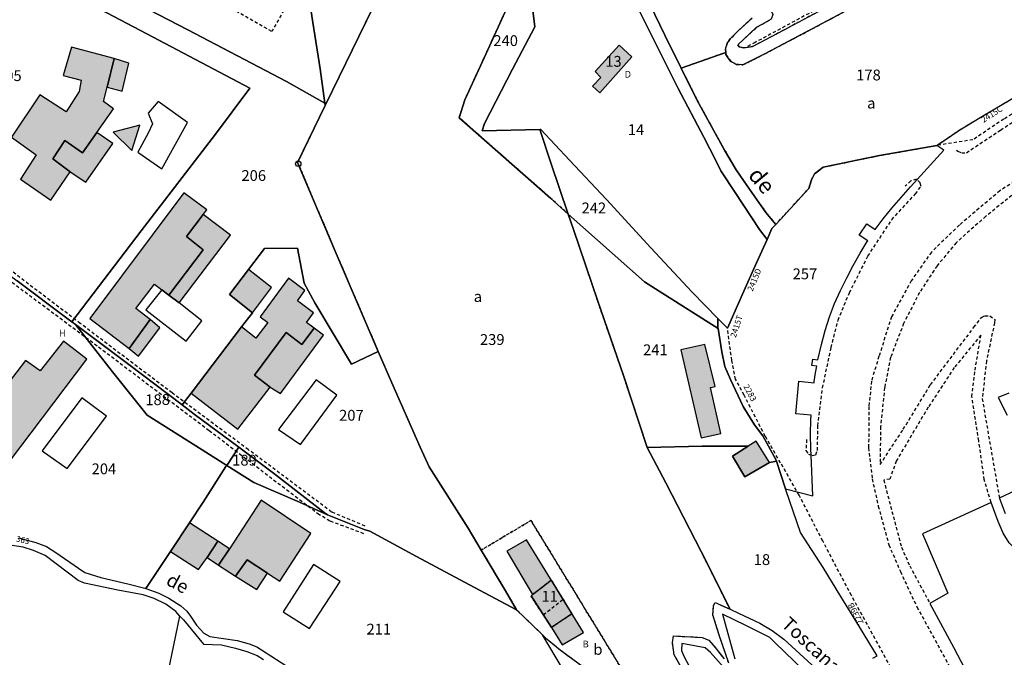
# Model space of a CAD drawing. Units: metres. Extents: x 1047541 to 1053721, y 6300240 to 6303790.
# Drawn here: x 1052645 to 1052827, y 6301479 to 6301597 of the extents above; entities that cross this region are included whole.
import ezdxf
from ezdxf.enums import TextEntityAlignment as Align

# ---------------------------------------------------------------- set-up
doc = ezdxf.new("R2010")
doc.units = ezdxf.units.M
doc.linetypes.add('TOPO1', pattern=[1, 0.6, -0.4])
doc.linetypes.add('TOPO4', pattern=[0.8, 0.5, -0.3])
doc.layers.get('0').update_dxf_attribs({"color": 255, "linetype": 'CONTINUOUS'})
for name, color, linetype in [('ig_cad_bati_dur', 152, 'CONTINUOUS'), ('ig_cad_bati_dur_hach', 24, 'CONTINUOUS'), ('ig_cad_bati_leger', 215, 'CONTINUOUS'), ('ig_cad_bati_leger_hach', 243, 'CONTINUOUS'), ('ig_cad_borne', 230, 'CONTINUOUS'), ('ig_cad_detail_lineaire', 252, 'TOPO1'), ('ig_cad_divers_texte', 8, 'CONTINUOUS'), ('ig_cad_hydro', 140, 'CONTINUOUS'), ('ig_cad_nom_voie', 8, 'CONTINUOUS'), ('ig_cad_numero_voie', 40, 'CONTINUOUS'), ('ig_cad_parcel', 3, 'CONTINUOUS'), ('ig_cad_parcel_num', 3, 'CONTINUOUS'), ('ig_cad_piscine_etang_bassin', 4, 'CONTINUOUS'), ('ig_cad_sfisc', 2, 'TOPO4'), ('ig_cad_sfisc_texte', 2, 'CONTINUOUS')]:
    doc.layers.add(name, color=color, linetype=linetype)
doc.styles.add('Times New Roman', font='times.ttf')

# ---------------------------------------------------------------- blocks, each defined once
blk = doc.blocks.new('BORNE')
at = {"linetype": 'Continuous'}
blk.add_circle((0, 0), 0.5, dxfattribs=at)

msp = doc.modelspace()

# ---------------------------------------------------------------- hatches: boundary and pattern name
at = {"layer": 'ig_cad_bati_dur_hach'}
for points in [[(1052662.18, 6301590.07), (1052654.31, 6301592.17), (1052652.82, 6301586.94), (1052656.09, 6301586.06), (1052655.75, 6301583.98), (1052653.33, 6301580.23), (1052648.47, 6301583.35), (1052643.26, 6301575.55), (1052647.82, 6301572.32), (1052644.9, 6301567.79), (1052650.5, 6301563.9), (1052654.07, 6301569.17), (1052650.88, 6301571.57), (1052653.13, 6301574.93), (1052656.39, 6301572.65), (1052659.03, 6301576.42), (1052662.08, 6301580.78), (1052660.26, 6301582.13), (1052660.9, 6301584.79)], [(1052757.77, 6301590.39), (1052755.48, 6301592.58), (1052750.99, 6301587.71), (1052752.08, 6301586.58), (1052750.54, 6301584.95), (1052751.88, 6301583.72)], [(1052666.95, 6301577.79), (1052662, 6301576.45), (1052665.45, 6301573.07)], [(1052665, 6301536.48), (1052668.88, 6301541.86), (1052666.19, 6301543.89), (1052669.67, 6301548.41), (1052671, 6301547.37), (1052672.3, 6301546.35), (1052678.66, 6301554.72), (1052675.58, 6301557.17), (1052678.65, 6301561.25), (1052679.29, 6301562.11), (1052675.07, 6301565.28), (1052657.69, 6301542.06)], [(1052685.74, 6301540.49), (1052676.42, 6301528.25), (1052685.07, 6301521.58), (1052690.99, 6301529.39), (1052688.14, 6301531.59), (1052693.96, 6301539.47), (1052696.88, 6301537.27), (1052699.13, 6301540.29), (1052697.75, 6301541.3), (1052699, 6301543.08), (1052696.03, 6301545.33), (1052697.42, 6301547.2), (1052694.39, 6301549.52), (1052689.15, 6301542.37), (1052690.57, 6301541.28), (1052688.36, 6301538.4)], [(1052687.03, 6301551.12), (1052683.51, 6301546.49), (1052687.72, 6301543.09), (1052691.23, 6301547.8)], [(1052652.83, 6301537.88), (1052648.56, 6301532.37), (1052645.83, 6301534.29), (1052637.34, 6301523.25), (1052638.67, 6301522.23), (1052634.89, 6301517.37), (1052640.73, 6301512.83), (1052657.16, 6301534.54)], [(1052771.24, 6301537.22), (1052766.83, 6301536.27), (1052770.59, 6301519.99), (1052774.23, 6301520.78), (1052772.31, 6301529.31), (1052773.2, 6301529.51)], [(1052783.22, 6301515.43), (1052780.73, 6301519.36), (1052779.3, 6301518.46), (1052776.37, 6301516.64), (1052778.67, 6301512.78)], [(1052681.5, 6301496.49), (1052684.61, 6301494.42), (1052686.77, 6301497.47), (1052690.55, 6301495), (1052692.82, 6301493.52), (1052698.54, 6301502.29), (1052689.38, 6301508.46), (1052683.5, 6301499.51)], [(1052672.59, 6301499), (1052677.8, 6301495.67), (1052679.38, 6301497.91), (1052681.36, 6301500.89), (1052676.1, 6301504.28)], [(1052738.32, 6301501.18), (1052734.68, 6301499.07), (1052739.48, 6301491.07), (1052739.19, 6301490.79), (1052742.96, 6301484.93), (1052744.95, 6301481.73), (1052748.88, 6301484)]]:
    msp.add_hatch(color=256, dxfattribs=at).paths.add_polyline_path(points)
at = {"layer": 'ig_cad_bati_leger_hach'}
for points in [[(1052662.18, 6301590.07), (1052660.9, 6301584.79), (1052663.68, 6301584.06), (1052664.91, 6301589.21)], [(1052654.07, 6301569.17), (1052656.99, 6301567.24), (1052661.96, 6301574.38), (1052659.03, 6301576.42), (1052656.39, 6301572.65), (1052653.13, 6301574.93), (1052650.88, 6301571.57)], [(1052678.65, 6301561.25), (1052675.58, 6301557.17), (1052678.66, 6301554.72), (1052672.3, 6301546.35), (1052674.23, 6301544.96), (1052683.69, 6301557.46)], [(1052665, 6301536.48), (1052666.7, 6301535.06), (1052670.66, 6301540.3), (1052668.88, 6301541.86)], [(1052690.99, 6301529.39), (1052692.89, 6301528.18), (1052700.84, 6301538.94), (1052699.13, 6301540.29), (1052696.88, 6301537.27), (1052693.96, 6301539.47), (1052688.14, 6301531.59)], [(1052679.38, 6301497.91), (1052681.5, 6301496.49), (1052683.5, 6301499.51), (1052681.36, 6301500.89)], [(1052684.61, 6301494.42), (1052688.54, 6301491.98), (1052690.55, 6301495), (1052686.77, 6301497.47)]]:
    msp.add_hatch(color=256, dxfattribs=at).paths.add_polyline_path(points)

# ---------------------------------------------------------------- linework, layer by layer
at = {"layer": 'ig_cad_bati_dur'}
for points in [[(1052662.18, 6301590.07), (1052654.31, 6301592.17), (1052652.82, 6301586.94), (1052656.09, 6301586.06), (1052655.75, 6301583.98), (1052653.33, 6301580.23), (1052648.47, 6301583.35), (1052643.26, 6301575.55), (1052647.82, 6301572.32), (1052644.9, 6301567.79), (1052650.5, 6301563.9), (1052654.07, 6301569.17), (1052650.88, 6301571.57), (1052653.13, 6301574.93), (1052656.39, 6301572.65), (1052659.03, 6301576.42), (1052662.08, 6301580.78), (1052660.26, 6301582.13), (1052660.9, 6301584.79)], [(1052757.77, 6301590.39), (1052755.48, 6301592.58), (1052750.99, 6301587.71), (1052752.08, 6301586.58), (1052750.54, 6301584.95), (1052751.88, 6301583.72)], [(1052666.95, 6301577.79), (1052662, 6301576.45), (1052665.45, 6301573.07)], [(1052665, 6301536.48), (1052668.88, 6301541.86), (1052666.19, 6301543.89), (1052669.67, 6301548.41), (1052671, 6301547.37), (1052672.3, 6301546.35), (1052678.66, 6301554.72), (1052675.58, 6301557.17), (1052678.65, 6301561.25), (1052679.29, 6301562.11), (1052675.07, 6301565.28), (1052657.69, 6301542.06)], [(1052685.74, 6301540.49), (1052676.42, 6301528.25), (1052685.07, 6301521.58), (1052690.99, 6301529.39), (1052688.14, 6301531.59), (1052693.96, 6301539.47), (1052696.88, 6301537.27), (1052699.13, 6301540.29), (1052697.75, 6301541.3), (1052699, 6301543.08), (1052696.03, 6301545.33), (1052697.42, 6301547.2), (1052694.39, 6301549.52), (1052689.15, 6301542.37), (1052690.57, 6301541.28), (1052688.36, 6301538.4)], [(1052687.03, 6301551.12), (1052683.51, 6301546.49), (1052687.72, 6301543.09), (1052691.23, 6301547.8)], [(1052652.83, 6301537.88), (1052648.56, 6301532.37), (1052645.83, 6301534.29), (1052637.34, 6301523.25), (1052638.67, 6301522.23), (1052634.89, 6301517.37), (1052640.73, 6301512.83), (1052657.16, 6301534.54)], [(1052771.24, 6301537.22), (1052766.83, 6301536.27), (1052770.59, 6301519.99), (1052774.23, 6301520.78), (1052772.31, 6301529.31), (1052773.2, 6301529.51)], [(1052783.22, 6301515.43), (1052780.73, 6301519.36), (1052779.3, 6301518.46), (1052776.37, 6301516.64), (1052778.67, 6301512.78)], [(1052681.5, 6301496.49), (1052684.61, 6301494.42), (1052686.77, 6301497.47), (1052690.55, 6301495), (1052692.82, 6301493.52), (1052698.54, 6301502.29), (1052689.38, 6301508.46), (1052683.5, 6301499.51)], [(1052672.59, 6301499), (1052677.8, 6301495.67), (1052679.38, 6301497.91), (1052681.36, 6301500.89), (1052676.1, 6301504.28)], [(1052738.32, 6301501.18), (1052734.68, 6301499.07), (1052739.48, 6301491.07), (1052739.19, 6301490.79), (1052742.96, 6301484.93), (1052744.95, 6301481.73), (1052748.88, 6301484)]]:
    msp.add_lwpolyline(points, close=True, dxfattribs=at)
at = {"layer": 'ig_cad_bati_leger'}
for points in [[(1052662.18, 6301590.07), (1052660.9, 6301584.79), (1052663.68, 6301584.06), (1052664.91, 6301589.21)], [(1052654.07, 6301569.17), (1052656.99, 6301567.24), (1052661.96, 6301574.38), (1052659.03, 6301576.42), (1052656.39, 6301572.65), (1052653.13, 6301574.93), (1052650.88, 6301571.57)], [(1052678.65, 6301561.25), (1052675.58, 6301557.17), (1052678.66, 6301554.72), (1052672.3, 6301546.35), (1052674.23, 6301544.96), (1052683.69, 6301557.46)], [(1052665, 6301536.48), (1052666.7, 6301535.06), (1052670.66, 6301540.3), (1052668.88, 6301541.86)], [(1052690.99, 6301529.39), (1052692.89, 6301528.18), (1052700.84, 6301538.94), (1052699.13, 6301540.29), (1052696.88, 6301537.27), (1052693.96, 6301539.47), (1052688.14, 6301531.59)], [(1052679.38, 6301497.91), (1052681.5, 6301496.49), (1052683.5, 6301499.51), (1052681.36, 6301500.89)], [(1052684.61, 6301494.42), (1052688.54, 6301491.98), (1052690.55, 6301495), (1052686.77, 6301497.47)]]:
    msp.add_lwpolyline(points, close=True, dxfattribs=at)
at = {"layer": 'ig_cad_detail_lineaire'}
for points in [[(1052686.99, 6301617.99), (1052690.02, 6301616.26), (1052685.92, 6301609.13), (1052696.03, 6301603.33), (1052691.3, 6301595.08), (1052681.14, 6301600.9), (1052680.38, 6301599.56), (1052677.43, 6301601.25)], [(1052817.71, 6301573.15), (1052817.97, 6301572.95), (1052818.7, 6301572.67), (1052819.57, 6301572.67), (1052825.88, 6301576.87), (1052835.5, 6301583.26), (1052847.96, 6301591.35), (1052858.25, 6301597.81), (1052860.33, 6301599.4), (1052862.53, 6301600.45), (1052866.26, 6301602.23), (1052870.87, 6301604.26), (1052872.74, 6301604.98), (1052878, 6301606.21), (1052882.21, 6301607.33), (1052884.35, 6301609.11), (1052886.35, 6301611.29), (1052886.5, 6301611.69), (1052887.44, 6301614.42), (1052887.78, 6301617.61), (1052887.81, 6301618.14)], [(1052813.44, 6301610.78), (1052796.67, 6301601.74), (1052780.57, 6301593.07), (1052778.82, 6301592.11)], [(1052871.88, 6301606.12), (1052870.88, 6301605.46), (1052865.7, 6301602.72), (1052861.31, 6301600.56), (1052855.95, 6301597.25), (1052826.46, 6301578.89), (1052820.78, 6301575.07), (1052814.08, 6301574.03)], [(1052780.01, 6301597.57), (1052777.34, 6301595.13), (1052775.97, 6301593.71), (1052775.37, 6301592.87), (1052775.09, 6301591.8), (1052775.14, 6301591.21), (1052775.16, 6301590.82), (1052775.68, 6301590.05), (1052776.07, 6301589.54), (1052777.1, 6301589.01), (1052778.27, 6301588.93), (1052779.41, 6301589.45), (1052782.33, 6301590.94), (1052791.07, 6301595.56), (1052799.65, 6301600.12)], [(1052795.01, 6301600.25), (1052785.78, 6301595.3), (1052780.1, 6301592.31), (1052778.46, 6301592.05), (1052777.58, 6301592.22), (1052777.37, 6301592.61), (1052780.75, 6301595.79), (1052781.8, 6301596.4), (1052783.49, 6301597.35)], [(1052880.98, 6301597.5), (1052868.54, 6301593.43), (1052862.75, 6301590.05), (1052849.78, 6301581.34), (1052838.48, 6301573.93), (1052825.74, 6301565.63), (1052818.27, 6301559.33), (1052813.11, 6301554.31), (1052809.38, 6301549.02), (1052805.75, 6301542.38), (1052803.41, 6301535.06), (1052802.03, 6301530.48), (1052801.56, 6301525.8), (1052801.51, 6301518.14), (1052802.16, 6301512.42), (1052803.29, 6301507.37), (1052805.24, 6301500.25), (1052807.37, 6301495.28), (1052810.44, 6301488.75), (1052817.48, 6301475.83), (1052825.67, 6301460.19), (1052830.03, 6301451.35), (1052832.67, 6301450.77)], [(1052708.55, 6301503.69), (1052702.36, 6301506.29), (1052686.98, 6301517.82), (1052672.89, 6301528.3), (1052655.95, 6301541.13), (1052641.61, 6301552.07), (1052617.58, 6301569.76), (1052586.21, 6301593.53)], [(1052585.7, 6301591.98), (1052601.36, 6301580.3), (1052629.74, 6301558.93), (1052659.31, 6301536.81), (1052679.74, 6301521.37), (1052699.81, 6301506.02), (1052702.09, 6301504.64), (1052708.27, 6301502.33)], [(1052790.07, 6301519.7), (1052789.93, 6301517.64), (1052790.38, 6301516.96), (1052791.11, 6301516.76), (1052791.78, 6301516.88), (1052792.06, 6301517.68), (1052792.15, 6301522.21), (1052793.01, 6301529.23), (1052794.59, 6301536.67), (1052795.86, 6301541.76), (1052797.95, 6301546.8), (1052801.38, 6301553.57), (1052805.79, 6301560.31), (1052810.14, 6301565.07), (1052811.21, 6301566.46), (1052811.01, 6301567.13), (1052810.36, 6301567.8), (1052809.28, 6301567.48), (1052808.28, 6301566.48)], [(1052827.95, 6301564.78), (1052823.15, 6301560.94), (1052817.68, 6301556.06), (1052814.14, 6301551.79), (1052810.89, 6301546.84), (1052807.98, 6301541.15), (1052805.57, 6301534.88), (1052804.46, 6301529.29), (1052803.72, 6301522.09), (1052803.62, 6301515.06), (1052807.91, 6301521.57), (1052812.93, 6301529.81), (1052820.96, 6301540.42), (1052822.35, 6301542.25), (1052822.96, 6301542.55), (1052823.88, 6301542.54), (1052824.8, 6301541.85), (1052824.76, 6301541.27), (1052823.27, 6301534.21), (1052822.48, 6301527.22), (1052825.65, 6301508.91)], [(1052822.22, 6301407.83), (1052824.28, 6301408.55), (1052825.12, 6301421.77), (1052825.22, 6301427.76), (1052824.77, 6301436.98), (1052824.06, 6301440.31), (1052821.31, 6301447.52), (1052818.77, 6301452.49), (1052812.22, 6301465.21), (1052809.52, 6301469.83), (1052805.6, 6301477.6), (1052798.33, 6301490.86), (1052793.05, 6301500.94), (1052788.68, 6301509.38), (1052785.26, 6301515.38), (1052782.42, 6301520.27), (1052778.53, 6301527.88), (1052776.95, 6301530.81), (1052776.24, 6301534.28), (1052775.46, 6301540.25)], [(1052824.12, 6301508.06), (1052822.87, 6301512.27), (1052821.85, 6301519.46), (1052820.56, 6301527.61), (1052821.17, 6301532.48), (1052822.25, 6301538.99), (1052817.33, 6301532.98), (1052812.5, 6301525.64), (1052806.6, 6301515.71), (1052805.44, 6301512.37), (1052804.29, 6301512.19), (1052807.57, 6301499.81), (1052809.09, 6301496.36), (1052812.84, 6301489.37)], [(1052742.92, 6301493.69), (1052739.48, 6301491.07)], [(1052741.43, 6301487.3), (1052745.08, 6301490.16)], [(1052746.74, 6301487.47), (1052742.96, 6301484.93)]]:
    msp.add_lwpolyline(points, dxfattribs=at)
at = {"layer": 'ig_cad_hydro'}
for points in [[(1052758.34, 6301600.58), (1052761.72, 6301593.79), (1052766.37, 6301584.57), (1052771.09, 6301575.56), (1052773.29, 6301571.24), (1052774.24, 6301569.36), (1052776.85, 6301565.36), (1052781.39, 6301558.48), (1052782.79, 6301556.64), (1052783.66, 6301558.67), (1052784.39, 6301559.44), (1052782.54, 6301561.66), (1052779.07, 6301566.56), (1052777.06, 6301569.51), (1052774.93, 6301573.15), (1052770.18, 6301581.76), (1052766.99, 6301588.13), (1052766.91, 6301588.3), (1052763.89, 6301594.39), (1052761.11, 6301600.15)], [(1052827.39, 6301528.23), (1052825.44, 6301527.47), (1052827.11, 6301524.19)]]:
    msp.add_lwpolyline(points, dxfattribs=at)
at = {"layer": 'ig_cad_parcel'}
for points in [[(1052776.16, 6301603.07), (1052776.97, 6301599.44), (1052779.11, 6301599.47), (1052781.19, 6301599.64), (1052782.61, 6301599.43), (1052783.51, 6301598.88), (1052783.82, 6301598.24), (1052783.49, 6301597.35), (1052781.8, 6301596.4), (1052780.75, 6301595.79), (1052777.37, 6301592.61), (1052777.58, 6301592.22), (1052778.46, 6301592.05), (1052780.1, 6301592.31), (1052785.78, 6301595.3), (1052795.01, 6301600.25), (1052809.2, 6301607.82), (1052813.49, 6301610.1), (1052813.46, 6301610.76), (1052813.44, 6301610.78), (1052806.78, 6301622.66), (1052798.51, 6301617.33), (1052788.55, 6301610.88), (1052781.69, 6301606.47)], [(1052614.4, 6301571.39), (1052617.56, 6301569.01), (1052629.58, 6301560.01), (1052641.7, 6301550.91), (1052644.28, 6301548.98), (1052653.73, 6301541.93), (1052654.39, 6301541.44), (1052667.2, 6301558.23), (1052680.89, 6301576.14), (1052687.24, 6301584.62), (1052668.24, 6301594.67), (1052644.81, 6301607.02), (1052647.19, 6301610.47), (1052641.97, 6301613.24), (1052637.84, 6301606.96), (1052632.25, 6301598.46), (1052618.83, 6301578.1)], [(1052738.43, 6301607.6), (1052730.89, 6301591.03), (1052726.95, 6301582.44), (1052725.91, 6301579.14), (1052742.79, 6301564.27), (1052746.06, 6301561.34), (1052742.87, 6301570.62), (1052740.8, 6301576.96), (1052730.14, 6301576.74), (1052730.6, 6301578.05), (1052735.76, 6301588.11), (1052739.85, 6301595.97), (1052739.05, 6301602.55)], [(1052757.77, 6301590.39), (1052751.88, 6301583.72), (1052750.54, 6301584.95), (1052752.08, 6301586.58), (1052750.99, 6301587.71), (1052755.48, 6301592.58)], [(1052757.77, 6301590.39), (1052755.48, 6301592.58), (1052750.99, 6301587.71), (1052752.08, 6301586.58), (1052750.54, 6301584.95), (1052751.88, 6301583.72)], [(1052746.06, 6301561.34), (1052760.14, 6301548.82), (1052762.82, 6301547.1), (1052773.71, 6301540.17), (1052773.68, 6301540.34), (1052773.7, 6301542.04), (1052768.91, 6301546.9), (1052761.3, 6301555.12), (1052753.12, 6301564.01), (1052746.27, 6301571.3), (1052740.96, 6301576.97), (1052740.8, 6301576.96), (1052742.87, 6301570.62)], [(1052784.39, 6301559.44), (1052783.66, 6301558.67), (1052782.79, 6301556.64), (1052780.52, 6301551.65), (1052778.46, 6301547.11), (1052775.46, 6301540.25), (1052773.7, 6301542.04), (1052773.68, 6301540.34), (1052773.71, 6301540.17), (1052774.42, 6301535.86), (1052774.98, 6301533.19), (1052775.98, 6301530.8), (1052778.35, 6301525.79), (1052780.43, 6301522.38), (1052781.95, 6301520.39), (1052784.44, 6301515.85), (1052784.49, 6301515.71), (1052786.17, 6301510.58), (1052791.24, 6301509.26), (1052790.91, 6301516.79), (1052790.85, 6301517.98), (1052790.8, 6301520.69), (1052790.86, 6301523.41), (1052790.91, 6301524.17), (1052788.07, 6301524.43), (1052788.63, 6301530.45), (1052791.45, 6301530.18), (1052791.48, 6301530.42), (1052791.71, 6301532.02), (1052791.94, 6301533.22), (1052791.01, 6301533.39), (1052791.23, 6301534.56), (1052792.15, 6301534.4), (1052792.8, 6301537.24), (1052793.47, 6301539.81), (1052794.29, 6301542.34), (1052795.24, 6301544.81), (1052796.33, 6301547.2), (1052797.46, 6301549.54), (1052798.67, 6301551.84), (1052799.96, 6301554.11), (1052801.27, 6301556.29), (1052801.34, 6301556.4), (1052799.78, 6301557.44), (1052801.16, 6301559.51), (1052802.72, 6301558.47), (1052804.17, 6301560.46), (1052805.77, 6301562.45), (1052809.22, 6301566.38), (1052815.41, 6301573.13), (1052814.08, 6301574.03), (1052803.54, 6301572.16), (1052799.36, 6301571.31), (1052795.82, 6301570.56), (1052793.13, 6301570.03), (1052791.53, 6301568.81), (1052790.94, 6301567.67), (1052790.46, 6301566.09), (1052787.1, 6301562.39)], [(1052746.06, 6301561.34), (1052747.04, 6301558.5), (1052751.51, 6301545.23), (1052756.24, 6301531.54), (1052760.65, 6301518.2), (1052770.79, 6301518.47), (1052779.3, 6301518.46), (1052776.37, 6301516.64), (1052778.67, 6301512.78), (1052783.22, 6301515.43), (1052784.49, 6301515.71), (1052784.44, 6301515.85), (1052781.95, 6301520.39), (1052780.43, 6301522.38), (1052778.35, 6301525.79), (1052775.98, 6301530.8), (1052774.98, 6301533.19), (1052774.42, 6301535.86), (1052773.71, 6301540.17), (1052762.82, 6301547.1), (1052760.14, 6301548.82)], [(1052710.96, 6301535.96), (1052706.01, 6301533.58), (1052699.23, 6301544.94), (1052697.28, 6301548.6), (1052696.07, 6301555.03), (1052689.98, 6301555), (1052687.03, 6301551.12), (1052683.51, 6301546.49), (1052687.72, 6301543.09), (1052685.74, 6301540.49), (1052676.42, 6301528.25), (1052674.78, 6301526.08), (1052677, 6301524.4), (1052685.23, 6301518.25), (1052691.61, 6301513.46), (1052701.01, 6301506.19), (1052701.62, 6301505.74), (1052708.39, 6301503.08), (1052709.39, 6301502.76), (1052718.06, 6301498.04), (1052729.67, 6301491.82), (1052736.52, 6301488.23), (1052734.48, 6301491.7), (1052729.98, 6301499.25), (1052727.57, 6301503.3), (1052720.34, 6301514.63), (1052718.69, 6301518.27), (1052713.46, 6301530.18)], [(1052655.07, 6301540.92), (1052661.93, 6301532.2), (1052668.29, 6301524.2), (1052678.45, 6301517.79), (1052682.99, 6301514.9), (1052685.23, 6301518.25), (1052677, 6301524.4), (1052674.78, 6301526.08), (1052664.89, 6301533.57)], [(1052682.99, 6301514.9), (1052687.97, 6301511.72), (1052696.43, 6301508.12), (1052701.62, 6301505.74), (1052701.01, 6301506.19), (1052691.61, 6301513.46), (1052685.23, 6301518.25)], [(1052823.34, 6301469.53), (1052829.2, 6301471.32), (1052835.49, 6301473.17), (1052839.78, 6301474.52), (1052849.08, 6301477.12), (1052855.99, 6301479.3), (1052852.79, 6301480.8), (1052846.86, 6301483.93), (1052842.55, 6301487.15), (1052837.48, 6301491.14), (1052832.56, 6301495.53), (1052829.68, 6301498.33), (1052827.46, 6301500.6), (1052826.35, 6301502.37), (1052825.41, 6301504.54), (1052824.12, 6301508.06), (1052811.43, 6301502.26), (1052816.14, 6301491.28), (1052812.84, 6301489.37), (1052817.16, 6301481.33), (1052822.21, 6301471.65)], [(1052742.92, 6301493.69), (1052746.74, 6301487.47), (1052742.96, 6301484.93), (1052739.19, 6301490.79), (1052739.48, 6301491.07)], [(1052742.92, 6301493.69), (1052746.74, 6301487.47), (1052742.96, 6301484.93), (1052739.19, 6301490.79), (1052739.48, 6301491.07)], [(1052754.18, 6301474.12), (1052754.31, 6301471.78), (1052753.76, 6301469.04), (1052753.46, 6301466.14), (1052752.42, 6301466.45), (1052749.54, 6301467.79), (1052747.63, 6301468.43), (1052745.89, 6301475.09), (1052745.2, 6301477.05), (1052741.32, 6301483.59), (1052741.86, 6301483.07), (1052744.58, 6301480.8), (1052748.99, 6301477.56)]]:
    msp.add_lwpolyline(points, close=True, dxfattribs=at)
for points in [[(1052644.81, 6301607.02), (1052668.24, 6301594.67), (1052687.24, 6301584.62), (1052680.89, 6301576.14), (1052667.2, 6301558.23), (1052654.39, 6301541.44), (1052655.07, 6301540.92), (1052664.89, 6301533.57), (1052674.78, 6301526.08), (1052676.42, 6301528.25), (1052685.74, 6301540.49), (1052687.72, 6301543.09), (1052683.51, 6301546.49), (1052687.03, 6301551.12), (1052689.98, 6301555), (1052696.07, 6301555.03), (1052697.28, 6301548.6), (1052699.23, 6301544.94), (1052706.01, 6301533.58), (1052710.96, 6301535.96), (1052703.02, 6301554.51), (1052696.09, 6301570.87), (1052701.15, 6301581.41), (1052701.1, 6301581.86), (1052694, 6301585.83), (1052675.84, 6301595.36), (1052659.65, 6301603.82)], [(1052659.65, 6301603.82), (1052675.84, 6301595.36), (1052694, 6301585.83), (1052701.1, 6301581.86), (1052700.25, 6301588.19), (1052698.88, 6301596.72), (1052697.41, 6301606.57)], [(1052697.41, 6301606.57), (1052698.88, 6301596.72), (1052700.25, 6301588.19), (1052701.1, 6301581.86), (1052701.15, 6301581.41), (1052701.29, 6301581.68), (1052709.86, 6301599.22)], [(1052775.69, 6301478.33), (1052773.88, 6301483.7), (1052772.75, 6301487.28), (1052772.89, 6301488.95), (1052773.15, 6301489.57), (1052775.92, 6301488.31), (1052770.6, 6301498.97), (1052764.08, 6301511.7), (1052760.65, 6301518.2), (1052756.24, 6301531.54), (1052751.51, 6301545.23), (1052747.04, 6301558.5), (1052746.06, 6301561.34), (1052742.79, 6301564.27), (1052725.91, 6301579.14), (1052726.95, 6301582.44), (1052730.89, 6301591.03), (1052738.43, 6301607.6)], [(1052739.05, 6301602.55), (1052739.85, 6301595.97), (1052735.76, 6301588.11), (1052730.6, 6301578.05), (1052730.14, 6301576.74), (1052740.8, 6301576.96), (1052740.96, 6301576.97), (1052746.27, 6301571.3), (1052753.12, 6301564.01), (1052761.3, 6301555.12), (1052768.91, 6301546.9), (1052773.7, 6301542.04), (1052775.46, 6301540.25), (1052778.46, 6301547.11), (1052780.52, 6301551.65), (1052782.79, 6301556.64), (1052781.39, 6301558.48), (1052776.85, 6301565.36), (1052774.24, 6301569.36), (1052773.29, 6301571.24), (1052771.09, 6301575.56), (1052766.37, 6301584.57), (1052761.72, 6301593.79), (1052758.34, 6301600.58)], [(1052709.86, 6301599.22), (1052701.29, 6301581.68), (1052701.15, 6301581.41), (1052696.09, 6301570.87), (1052703.02, 6301554.51), (1052710.96, 6301535.96), (1052713.46, 6301530.18), (1052718.69, 6301518.27), (1052720.34, 6301514.63), (1052727.57, 6301503.3), (1052729.98, 6301499.25), (1052734.48, 6301491.7), (1052736.52, 6301488.23), (1052741.32, 6301483.59), (1052741.86, 6301483.07), (1052744.58, 6301480.8), (1052748.99, 6301477.56)], [(1052761.11, 6301600.15), (1052763.89, 6301594.39), (1052766.91, 6301588.3), (1052775.14, 6301591.21), (1052775.09, 6301591.8), (1052775.37, 6301592.87), (1052775.97, 6301593.71), (1052777.34, 6301595.13), (1052780.01, 6301597.57)], [(1052799.65, 6301600.12), (1052791.07, 6301595.56), (1052782.33, 6301590.94), (1052779.41, 6301589.45), (1052778.27, 6301588.93), (1052777.1, 6301589.01), (1052776.07, 6301589.54), (1052775.68, 6301590.05), (1052775.16, 6301590.82), (1052775.14, 6301591.21), (1052766.91, 6301588.3), (1052766.99, 6301588.13), (1052770.18, 6301581.76), (1052774.93, 6301573.15), (1052777.06, 6301569.51), (1052779.07, 6301566.56), (1052782.54, 6301561.66), (1052784.39, 6301559.44), (1052787.1, 6301562.39), (1052790.46, 6301566.09), (1052790.94, 6301567.67), (1052791.53, 6301568.81), (1052793.13, 6301570.03), (1052795.82, 6301570.56), (1052799.36, 6301571.31), (1052803.54, 6301572.16), (1052814.08, 6301574.03), (1052818.16, 6301576.81), (1052822.12, 6301579.18), (1052828.89, 6301583.19)], [(1052799.65, 6301600.12), (1052791.07, 6301595.56), (1052782.33, 6301590.94), (1052779.41, 6301589.45), (1052778.27, 6301588.93), (1052777.1, 6301589.01), (1052776.07, 6301589.54), (1052775.68, 6301590.05), (1052775.16, 6301590.82), (1052775.14, 6301591.21), (1052775.09, 6301591.8), (1052775.37, 6301592.87), (1052775.97, 6301593.71), (1052777.34, 6301595.13), (1052780.01, 6301597.57)], [(1052783.49, 6301597.35), (1052781.8, 6301596.4), (1052780.75, 6301595.79), (1052777.37, 6301592.61), (1052777.58, 6301592.22), (1052778.46, 6301592.05), (1052780.1, 6301592.31), (1052785.78, 6301595.3), (1052795.01, 6301600.25)], [(1052644.54, 6301501.53), (1052647.73, 6301500.67), (1052649.69, 6301499.9), (1052651.46, 6301498.81), (1052655.63, 6301495.9), (1052656.77, 6301495.11), (1052659.72, 6301494.18), (1052664.73, 6301493.01), (1052667.89, 6301492.23), (1052668.05, 6301492.18), (1052672.59, 6301499), (1052676.1, 6301504.28), (1052678.63, 6301508.08), (1052682.85, 6301514.68), (1052682.99, 6301514.9), (1052678.45, 6301517.79), (1052668.29, 6301524.2), (1052661.93, 6301532.2), (1052655.07, 6301540.92), (1052654.39, 6301541.44), (1052653.73, 6301541.93), (1052644.28, 6301548.98)], [(1052802.28, 6301479.27), (1052803.09, 6301479.73), (1052799.18, 6301486.17), (1052796.4, 6301490.68), (1052793.09, 6301496.01), (1052788.96, 6301502.5), (1052786.28, 6301510.23), (1052786.17, 6301510.58), (1052784.49, 6301515.71), (1052783.22, 6301515.43), (1052778.67, 6301512.78), (1052776.37, 6301516.64), (1052779.3, 6301518.46), (1052770.79, 6301518.47), (1052760.65, 6301518.2), (1052764.08, 6301511.7), (1052770.6, 6301498.97), (1052775.92, 6301488.31), (1052777.49, 6301487.61), (1052781.43, 6301485.73), (1052783.72, 6301484.38), (1052785.83, 6301482.77), (1052794.73, 6301474.65)], [(1052745.2, 6301477.05), (1052741.32, 6301483.59), (1052736.52, 6301488.23), (1052729.67, 6301491.82), (1052718.06, 6301498.04), (1052709.39, 6301502.76), (1052708.39, 6301503.08), (1052701.62, 6301505.74), (1052696.43, 6301508.12), (1052687.97, 6301511.72), (1052682.99, 6301514.9), (1052682.85, 6301514.68), (1052678.63, 6301508.08), (1052676.1, 6301504.28), (1052672.59, 6301499), (1052668.05, 6301492.18), (1052670.45, 6301491.29), (1052672.29, 6301490.39), (1052674.53, 6301488.94), (1052675.62, 6301487.99), (1052676.28, 6301487.06), (1052677.44, 6301485.38), (1052678.79, 6301483.91), (1052679.86, 6301483.28), (1052684.9, 6301482.53), (1052687.16, 6301481.94), (1052688.58, 6301481.37), (1052695.62, 6301476.85)], [(1052826.77, 6301505.93), (1052825.65, 6301508.91), (1052831.46, 6301511.6)], [(1052671.06, 6301471.26), (1052674.36, 6301487.06), (1052673.59, 6301487.88), (1052671.74, 6301489.29), (1052669.62, 6301490.31), (1052667.56, 6301490.96), (1052662.86, 6301491.82), (1052656.73, 6301493.13), (1052655.58, 6301493.61), (1052649.46, 6301498.26), (1052647.32, 6301499.16), (1052645.4, 6301499.81), (1052636.76, 6301501.07)], [(1052671.06, 6301471.26), (1052674.36, 6301487.06), (1052675.01, 6301486.34), (1052678.68, 6301481.84), (1052682.01, 6301481.74), (1052684.61, 6301481.12), (1052686.69, 6301480.53), (1052688.62, 6301479.76), (1052689.81, 6301479.02)], [(1052791.33, 6301475.31), (1052784.27, 6301482.12), (1052783.24, 6301483.08), (1052778.81, 6301485.29), (1052774.52, 6301487.42), (1052776.82, 6301479.16)], [(1052769.34, 6301473.27), (1052765.59, 6301479.91), (1052765.28, 6301482.2), (1052765.46, 6301483.39), (1052770.8, 6301483.12), (1052772, 6301482.63), (1052773.2, 6301481.26), (1052774.81, 6301479.16)], [(1052775.24, 6301477.03), (1052772.34, 6301480.31), (1052771.33, 6301481.21), (1052767.02, 6301482.01), (1052766.94, 6301480.73), (1052767.37, 6301479.64), (1052770.74, 6301473.42)]]:
    msp.add_lwpolyline(points, dxfattribs=at)
at = {"layer": 'ig_cad_piscine_etang_bassin'}
for points in [[(1052670.33, 6301582.17), (1052668.46, 6301579.96), (1052669.3, 6301578.03), (1052668.49, 6301576.29), (1052666.59, 6301572.79), (1052670.98, 6301569.69), (1052675.73, 6301578.25)], [(1052671, 6301547.37), (1052668.08, 6301543.64), (1052675.48, 6301537.84), (1052678.4, 6301541.6), (1052674.23, 6301544.96), (1052672.3, 6301546.35)], [(1052703.32, 6301527.89), (1052699.49, 6301530.72), (1052692.58, 6301521.51), (1052696.61, 6301518.76)], [(1052660.81, 6301523.98), (1052656.26, 6301527.41), (1052648.94, 6301517.59), (1052653.53, 6301514.36)], [(1052703.91, 6301493.43), (1052699.03, 6301496.61), (1052693.4, 6301487.84), (1052698.3, 6301484.79)]]:
    msp.add_lwpolyline(points, close=True, dxfattribs=at)
at = {"layer": 'ig_cad_sfisc'}
for points in [[(1052775.69, 6301478.33), (1052773.88, 6301483.7), (1052772.75, 6301487.28), (1052772.89, 6301488.95), (1052773.15, 6301489.57), (1052775.92, 6301488.31), (1052770.6, 6301498.97), (1052764.08, 6301511.7), (1052760.65, 6301518.2), (1052760.63, 6301518.26), (1052756.24, 6301531.54), (1052751.51, 6301545.23), (1052747.04, 6301558.5), (1052746.06, 6301561.34), (1052742.79, 6301564.27), (1052725.91, 6301579.14), (1052726.95, 6301582.44), (1052730.89, 6301591.03), (1052738.43, 6301607.6)], [(1052709.86, 6301599.22), (1052701.29, 6301581.68), (1052701.15, 6301581.41), (1052696.09, 6301570.87), (1052703.02, 6301554.51), (1052710.96, 6301535.96), (1052713.46, 6301530.18), (1052718.69, 6301518.27), (1052720.34, 6301514.63), (1052727.57, 6301503.3), (1052729.98, 6301499.25), (1052739.16, 6301504.73), (1052758.41, 6301473.23)], [(1052799.65, 6301600.12), (1052791.07, 6301595.56), (1052782.33, 6301590.94), (1052779.41, 6301589.45), (1052778.27, 6301588.93), (1052777.1, 6301589.01), (1052776.07, 6301589.54), (1052775.68, 6301590.05), (1052775.16, 6301590.82), (1052775.14, 6301591.21), (1052766.91, 6301588.3), (1052766.99, 6301588.13), (1052770.18, 6301581.76), (1052774.93, 6301573.15), (1052777.06, 6301569.51), (1052779.07, 6301566.56), (1052782.54, 6301561.66), (1052784.39, 6301559.44), (1052787.1, 6301562.39), (1052790.46, 6301566.09), (1052790.94, 6301567.67), (1052791.53, 6301568.81), (1052793.13, 6301570.03), (1052795.82, 6301570.56), (1052799.36, 6301571.31), (1052803.54, 6301572.16), (1052814.08, 6301574.03), (1052818.16, 6301576.81), (1052822.12, 6301579.18), (1052828.89, 6301583.19)], [(1052769.34, 6301473.27), (1052765.59, 6301479.91), (1052765.28, 6301482.2), (1052765.46, 6301483.39), (1052770.8, 6301483.12), (1052772, 6301482.63), (1052773.2, 6301481.26), (1052774.81, 6301479.16)]]:
    msp.add_lwpolyline(points, dxfattribs=at)
for points in [[(1052729.98, 6301499.25), (1052734.48, 6301491.7), (1052736.52, 6301488.23), (1052736.72, 6301488.04), (1052741.32, 6301483.59), (1052741.86, 6301483.07), (1052744.58, 6301480.8), (1052748.99, 6301477.56), (1052754.18, 6301474.12), (1052754.52, 6301474.25), (1052757.99, 6301473.53), (1052758.41, 6301473.23), (1052739.16, 6301504.73)], [(1052742.92, 6301493.69), (1052746.74, 6301487.47), (1052742.96, 6301484.93), (1052739.19, 6301490.79), (1052739.48, 6301491.07)]]:
    msp.add_lwpolyline(points, close=True, dxfattribs=at)

# ---------------------------------------------------------------- block references
at = {"layer": 'ig_cad_borne'}
msp.add_blockref('BORNE', (1052696.2, 6301570.63), dxfattribs=at)

# ---------------------------------------------------------------- texts
at = {"layer": 'ig_cad_divers_texte', "style": 'Times New Roman'}
for s, p in [('D', (1052756.47, 6301586.16)), ('H', (1052652.01, 6301538.32)), ('B', (1052748.72, 6301480.88))]:
    msp.add_text(s, height=1.25, dxfattribs=at).set_placement(p, align=Align.BOTTOM_LEFT)
msp.add_text('de', height=3, rotation=309.9, dxfattribs=at).set_placement((1052778.4, 6301567.84), align=Align.BOTTOM_LEFT)
at = {"layer": 'ig_cad_nom_voie', "style": 'Times New Roman'}
for s, rotation, p in [('de', 331.8, (1052671.23, 6301492.29)), ('Toscana', 317, (1052784.7, 6301484.75))]:
    msp.add_text(s, height=2.5, rotation=rotation, dxfattribs=at).set_placement(p, align=Align.BOTTOM_LEFT)
at = {"layer": 'ig_cad_numero_voie', "style": 'Times New Roman'}
for s, rotation, p in [('2415C', 32.8, (1052822.94, 6301577.89)), ('2415D', 67.6, (1052780.4, 6301546.84)), ('2415T', 72.2, (1052777.31, 6301538.32)), ('2283', 298.7, (1052778.03, 6301529.34)), ('363', 346.4, (1052643.91, 6301500.53)), ('2239B', 118.5, (1052800.93, 6301486.01))]:
    msp.add_text(s, height=1.1, rotation=rotation, dxfattribs=at).set_placement(p, align=Align.BOTTOM_LEFT)
at = {"layer": 'ig_cad_parcel_num', "style": 'Times New Roman'}
for s, p in [('240', (1052732.22, 6301591.77)), ('13', (1052752.89, 6301587.94)), ('205', (1052640.59, 6301585.3)), ('178', (1052799.21, 6301585.42)), ('14', (1052757.05, 6301575.31)), ('206', (1052685.71, 6301566.84)), ('242', (1052748.51, 6301560.85)), ('257', (1052787.48, 6301548.67)), ('239', (1052729.75, 6301536.54)), ('241', (1052759.86, 6301534.64)), ('207', (1052703.74, 6301522.54)), ('204', (1052658.04, 6301512.64)), ('18', (1052780.3, 6301495.87)), ('11', (1052741.11, 6301489.1)), ('211', (1052708.8, 6301483.02))]:
    msp.add_text(s, height=2, dxfattribs=at).set_placement(p, align=Align.BOTTOM_LEFT)
for s, rotation, p in [('188', 1, (1052667.98, 6301525.38)), ('189', 359.8, (1052683.99, 6301514.25))]:
    msp.add_text(s, height=2, rotation=rotation, dxfattribs=at).set_placement(p, align=Align.BOTTOM_LEFT)
at = {"layer": 'ig_cad_sfisc_texte', "style": 'Times New Roman'}
for s, p in [('a', (1052801.24, 6301580.22)), ('a', (1052728.6, 6301544.48)), ('b', (1052750.69, 6301479.28))]:
    msp.add_text(s, height=2, dxfattribs=at).set_placement(p, align=Align.BOTTOM_LEFT)

doc.saveas('drawing.dxf')
